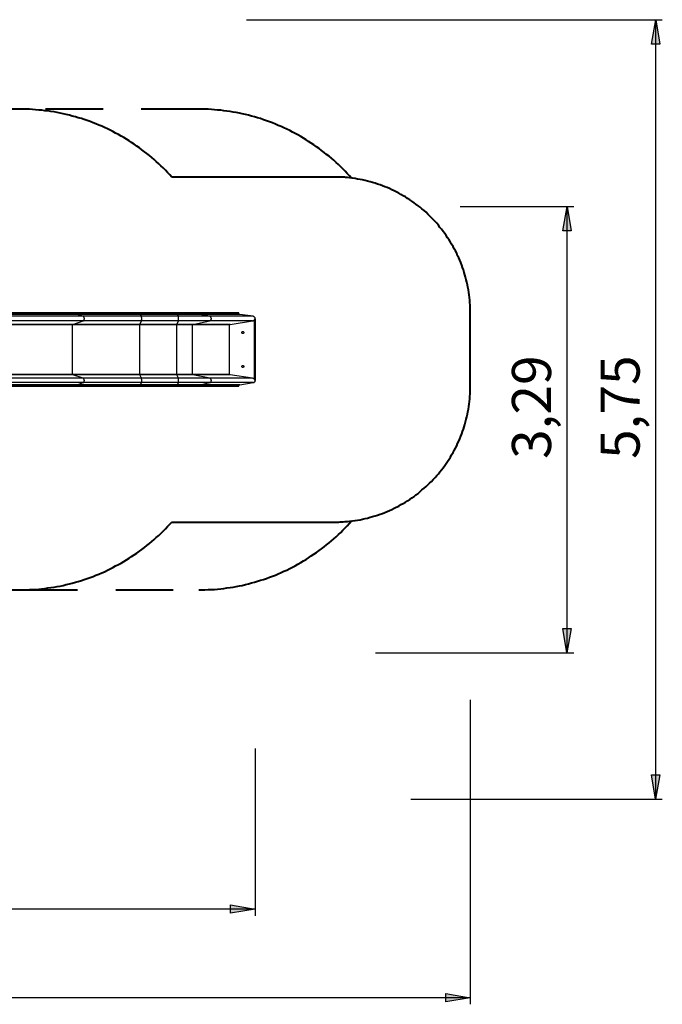
# Model space of a CAD drawing. Units: inches. Extents: x 54 to 150, y 73 to 200.
# Drawn here: x 103 to 150, y 73 to 145 of the extents above; entities that cross this region are included whole.
import ezdxf

# ---------------------------------------------------------------- set-up
doc = ezdxf.new("R2010")
doc.units = ezdxf.units.IN
doc.header["$MEASUREMENT"] = 0
for name, pattern in [('AI-Linetype-6101', [7.055556, 4.233333, -2.822222]), ('AI-Linetype-6102', [7.055556, 4.233333, -2.822222]), ('AI-Linetype-6103', [7.055556, 4.233333, -2.822222]), ('AI-Linetype-6104', [7.055556, 4.233333, -2.822222]), ('AI-Linetype-6105', [7.055556, 4.233333, -2.822222]), ('AI-Linetype-6106', [7.055556, 4.233333, -2.822222]), ('AI-Linetype-6107', [7.055556, 4.233333, -2.822222]), ('AI-Linetype-6108', [7.055556, 4.233333, -2.822222]), ('AI-Linetype-6109', [7.055556, 4.233333, -2.822222]), ('AI-Linetype-6110', [7.055556, 4.233333, -2.822222])]:
    doc.linetypes.add(name, pattern=pattern)
doc.layers.add('Ebene 1', color=7, linetype='Continuous')

msp = doc.modelspace()

# ---------------------------------------------------------------- hatches: boundary and pattern name
at = {"layer": 'Ebene 1', "true_color": 0xffffff}
h = msp.add_hatch(color=7, dxfattribs=at)
h.dxf.hatch_style = 2
h.paths.add_polyline_path([(149.481, 145.162), (149.764, 143.363), (149.164, 143.363)])
h = msp.add_hatch(color=7, dxfattribs=at)
h.dxf.hatch_style = 2
h.paths.add_polyline_path([(142.951, 131.386), (143.233, 129.587), (142.634, 129.587)])
h = msp.add_hatch(color=7, dxfattribs=at)
h.dxf.hatch_style = 2
h.paths.add_polyline_path([(142.916, 98.483), (142.634, 100.282), (143.233, 100.282)])
h = msp.add_hatch(color=7, dxfattribs=at)
h.dxf.hatch_style = 2
h.paths.add_polyline_path([(149.446, 87.691), (149.164, 89.49), (149.764, 89.49)])
h = msp.add_hatch(color=7, dxfattribs=at)
h.dxf.hatch_style = 2
h.paths.add_polyline_path([(119.923, 79.585), (118.124, 79.303), (118.124, 79.902)])
h = msp.add_hatch(color=7, dxfattribs=at)
h.dxf.hatch_style = 2
h.paths.add_polyline_path([(135.801, 73.055), (134.002, 72.772), (134.002, 73.372)])

# ---------------------------------------------------------------- linework, layer by layer
at = {"layer": 'Ebene 1', "color": 7, "lineweight": 25, "true_color": 0xffffff}
for points in [[(119.287, 145.162), (149.958, 145.162)], [(149.481, 145.162), (149.764, 143.363), (149.164, 143.363), (149.481, 145.162)], [(149.464, 145.162), (149.464, 87.691)], [(102.597, 138.574), (96.946, 138.574)], [(113.795, 133.558), (113.636, 133.735), (113.477, 133.894), (113.318, 134.07), (113.159, 134.23), (112.982, 134.388), (112.823, 134.548), (112.647, 134.706), (112.488, 134.848), (112.311, 135.006), (112.135, 135.148), (111.958, 135.289), (111.764, 135.43), (111.587, 135.572), (111.41, 135.713), (111.216, 135.837), (111.022, 135.978), (110.828, 136.102), (110.651, 136.225), (110.457, 136.349), (110.245, 136.473), (110.05, 136.578), (109.856, 136.702), (109.644, 136.808), (109.45, 136.914), (109.238, 137.02), (109.044, 137.108), (108.832, 137.214), (108.62, 137.303), (108.408, 137.391), (108.196, 137.479), (107.984, 137.567), (107.772, 137.656), (107.543, 137.726), (107.331, 137.797), (107.119, 137.868), (106.889, 137.939), (106.677, 138.009), (106.448, 138.062), (106.236, 138.115), (106.006, 138.168), (105.776, 138.221), (105.564, 138.274), (105.335, 138.309), (105.105, 138.362), (104.876, 138.397), (104.646, 138.433), (104.417, 138.45), (104.205, 138.486), (103.975, 138.504), (103.745, 138.521), (103.516, 138.539), (103.286, 138.557), (103.057, 138.557), (102.827, 138.574), (102.597, 138.574)], [(125.787, 133.558), (113.795, 133.558)], [(135.801, 123.544), (135.801, 123.739), (135.801, 123.933), (135.783, 124.11), (135.766, 124.304), (135.766, 124.498), (135.73, 124.675), (135.713, 124.869), (135.695, 125.063), (135.66, 125.24), (135.624, 125.434), (135.589, 125.611), (135.554, 125.805), (135.501, 125.982), (135.448, 126.176), (135.395, 126.352), (135.342, 126.529), (135.289, 126.723), (135.218, 126.9), (135.165, 127.076), (135.095, 127.253), (135.024, 127.43), (134.953, 127.606), (134.865, 127.766), (134.794, 127.942), (134.706, 128.119), (134.618, 128.277), (134.529, 128.437), (134.423, 128.613), (134.335, 128.772), (134.229, 128.931), (134.123, 129.09), (134.017, 129.249), (133.911, 129.408), (133.805, 129.549), (133.682, 129.708), (133.558, 129.849), (133.452, 130.008), (133.328, 130.15), (133.205, 130.291), (133.063, 130.432), (132.94, 130.556), (132.799, 130.697), (132.657, 130.821), (132.534, 130.962), (132.392, 131.086), (132.233, 131.209), (132.092, 131.333), (131.951, 131.439), (131.792, 131.563), (131.651, 131.668), (131.492, 131.775), (131.333, 131.881), (131.174, 131.986), (131.015, 132.093), (130.856, 132.181), (130.679, 132.287), (130.52, 132.375), (130.344, 132.463), (130.185, 132.552), (130.008, 132.622), (129.831, 132.711), (129.672, 132.781), (129.496, 132.852), (129.319, 132.922), (129.143, 132.993), (128.948, 133.046), (128.772, 133.099), (128.595, 133.152), (128.419, 133.205), (128.224, 133.258), (128.048, 133.311), (127.853, 133.347), (127.677, 133.382), (127.482, 133.417), (127.306, 133.452), (127.111, 133.47), (126.917, 133.505), (126.741, 133.523), (126.546, 133.541), (126.352, 133.541), (126.175, 133.558), (125.981, 133.558), (125.787, 133.558)], [(135.059, 131.386), (143.428, 131.386)], [(142.951, 131.386), (143.233, 129.587), (142.634, 129.587), (142.951, 131.386)], [(142.934, 98.483), (142.934, 131.386)], [(106.766, 123.544), (90.517, 123.544)], [(106.783, 123.527), (90.535, 123.527)], [(106.783, 123.491), (90.535, 123.491)], [(106.801, 123.438), (90.57, 123.438)], [(106.783, 123.527), (106.766, 123.527), (106.766, 123.544)], [(111.463, 123.544), (111.269, 123.544), (111.093, 123.544), (110.898, 123.544), (110.704, 123.544), (110.51, 123.544), (110.315, 123.544), (110.139, 123.544), (109.945, 123.544), (109.75, 123.544), (109.574, 123.544), (109.379, 123.544), (109.203, 123.544), (109.009, 123.544), (108.832, 123.544), (108.655, 123.544), (108.479, 123.544), (108.302, 123.544), (108.108, 123.544), (107.949, 123.544), (107.772, 123.544), (107.596, 123.544), (107.419, 123.544), (107.26, 123.544), (107.083, 123.544), (106.924, 123.544), (106.766, 123.544)], [(111.463, 123.527), (111.287, 123.527), (111.093, 123.527), (110.898, 123.527), (110.704, 123.527), (110.51, 123.527), (110.333, 123.527), (110.139, 123.527), (109.945, 123.527), (109.768, 123.527), (109.574, 123.527), (109.397, 123.527), (109.203, 123.527), (109.026, 123.527), (108.85, 123.527), (108.655, 123.527), (108.479, 123.527), (108.302, 123.527), (108.125, 123.527), (107.949, 123.527), (107.772, 123.527), (107.613, 123.527), (107.437, 123.527), (107.26, 123.527), (107.101, 123.527), (106.942, 123.527), (106.783, 123.527)], [(106.783, 123.491), (106.783, 123.527)], [(111.463, 123.491), (111.287, 123.491), (111.093, 123.491), (110.898, 123.491), (110.704, 123.491), (110.51, 123.491), (110.333, 123.491), (110.139, 123.491), (109.945, 123.491), (109.768, 123.491), (109.574, 123.491), (109.397, 123.491), (109.203, 123.491), (109.026, 123.491), (108.85, 123.491), (108.655, 123.491), (108.479, 123.491), (108.302, 123.491), (108.125, 123.491), (107.949, 123.491), (107.772, 123.491), (107.613, 123.491), (107.437, 123.491), (107.26, 123.491), (107.101, 123.491), (106.942, 123.491), (106.783, 123.491)], [(106.801, 123.438), (106.801, 123.438), (106.783, 123.456), (106.783, 123.474), (106.783, 123.491)], [(111.481, 123.438), (111.287, 123.438), (111.093, 123.438), (110.898, 123.438), (110.704, 123.438), (110.527, 123.438), (110.333, 123.438), (110.139, 123.438), (109.962, 123.438), (109.768, 123.438), (109.591, 123.438), (109.397, 123.438), (109.22, 123.438), (109.044, 123.438), (108.85, 123.438), (108.673, 123.438), (108.496, 123.438), (108.32, 123.438), (108.143, 123.438), (107.967, 123.438), (107.79, 123.438), (107.631, 123.438), (107.454, 123.438), (107.295, 123.438), (107.119, 123.438), (106.96, 123.438), (106.801, 123.438)], [(107.26, 123.297), (106.801, 123.438)], [(111.463, 123.527), (111.463, 123.527), (111.463, 123.544)], [(114.183, 123.544), (111.463, 123.544)], [(114.201, 123.527), (111.463, 123.527)], [(111.463, 123.491), (111.463, 123.527)], [(114.201, 123.491), (111.463, 123.491)], [(111.481, 123.438), (111.481, 123.438), (111.481, 123.456), (111.481, 123.474), (111.463, 123.474), (111.463, 123.491)], [(114.201, 123.438), (111.481, 123.438)], [(111.552, 123.297), (111.481, 123.438)], [(114.201, 123.527), (114.201, 123.527), (114.201, 123.544), (114.183, 123.544)], [(115.773, 123.544), (115.737, 123.544), (115.685, 123.544), (115.632, 123.544), (115.579, 123.544), (115.526, 123.544), (115.473, 123.544), (115.402, 123.544), (115.349, 123.544), (115.278, 123.544), (115.208, 123.544), (115.137, 123.544), (115.066, 123.544), (114.996, 123.544), (114.925, 123.544), (114.854, 123.544), (114.766, 123.544), (114.695, 123.544), (114.607, 123.544), (114.519, 123.544), (114.448, 123.544), (114.36, 123.544), (114.272, 123.544), (114.183, 123.544)], [(115.808, 123.527), (115.755, 123.527), (115.702, 123.527), (115.667, 123.527), (115.614, 123.527), (115.543, 123.527), (115.49, 123.527), (115.437, 123.527), (115.367, 123.527), (115.296, 123.527), (115.225, 123.527), (115.155, 123.527), (115.084, 123.527), (115.013, 123.527), (114.943, 123.527), (114.854, 123.527), (114.784, 123.527), (114.695, 123.527), (114.607, 123.527), (114.537, 123.527), (114.448, 123.527), (114.36, 123.527), (114.272, 123.527), (114.201, 123.527)], [(114.201, 123.491), (114.201, 123.527)], [(115.808, 123.491), (115.755, 123.491), (115.702, 123.491), (115.667, 123.491), (115.614, 123.491), (115.543, 123.491), (115.49, 123.491), (115.437, 123.491), (115.367, 123.491), (115.296, 123.491), (115.225, 123.491), (115.155, 123.491), (115.084, 123.491), (115.013, 123.491), (114.943, 123.491), (114.854, 123.491), (114.784, 123.491), (114.695, 123.491), (114.607, 123.491), (114.537, 123.491), (114.448, 123.491), (114.36, 123.491), (114.272, 123.491), (114.201, 123.491)], [(114.201, 123.438), (114.201, 123.438), (114.201, 123.456), (114.201, 123.474), (114.201, 123.491)], [(115.844, 123.438), (115.791, 123.438), (115.737, 123.438), (115.685, 123.438), (115.632, 123.438), (115.579, 123.438), (115.526, 123.438), (115.455, 123.438), (115.384, 123.438), (115.331, 123.438), (115.261, 123.438), (115.19, 123.438), (115.102, 123.438), (115.031, 123.438), (114.96, 123.438), (114.872, 123.438), (114.801, 123.438), (114.713, 123.438), (114.625, 123.438), (114.537, 123.438), (114.466, 123.438), (114.378, 123.438), (114.289, 123.438), (114.201, 123.438)], [(114.272, 123.297), (114.201, 123.438)], [(115.808, 123.527), (115.808, 123.527), (115.791, 123.544), (115.773, 123.544)], [(118.705, 123.544), (115.773, 123.544)], [(118.74, 123.527), (115.808, 123.527)], [(115.808, 123.491), (115.808, 123.527)], [(118.74, 123.491), (115.808, 123.491)], [(115.844, 123.438), (115.826, 123.438), (115.826, 123.456), (115.808, 123.456), (115.808, 123.474), (115.808, 123.491)], [(118.793, 123.438), (115.844, 123.438)], [(116.585, 123.297), (115.844, 123.438)], [(118.74, 123.527), (118.74, 123.527), (118.74, 123.544), (118.722, 123.544), (118.705, 123.544)], [(118.74, 123.491), (118.74, 123.527)], [(118.793, 123.438), (118.775, 123.438), (118.758, 123.456), (118.74, 123.474), (118.74, 123.491)], [(119.782, 123.297), (118.793, 123.438)], [(135.801, 118.14), (135.801, 123.544)], [(106.483, 122.696), (90.234, 122.696)], [(106.465, 122.679), (90.234, 122.679)], [(107.26, 123.297), (91.029, 123.297)], [(107.26, 122.961), (91.029, 122.961)], [(106.465, 122.679), (106.465, 122.679), (106.465, 122.696), (106.483, 122.696)], [(111.428, 122.679), (111.234, 122.679), (111.04, 122.679), (110.845, 122.679), (110.651, 122.679), (110.457, 122.679), (110.263, 122.679), (110.068, 122.679), (109.874, 122.679), (109.68, 122.679), (109.503, 122.679), (109.309, 122.679), (109.114, 122.679), (108.938, 122.679), (108.744, 122.679), (108.567, 122.679), (108.373, 122.679), (108.196, 122.679), (108.019, 122.679), (107.843, 122.679), (107.666, 122.679), (107.49, 122.679), (107.313, 122.679), (107.136, 122.679), (106.977, 122.679), (106.801, 122.679), (106.642, 122.679), (106.465, 122.679)], [(106.465, 119.005), (106.465, 122.679)], [(106.483, 122.696), (107.26, 122.961)], [(111.428, 122.696), (111.234, 122.696), (111.04, 122.696), (110.845, 122.696), (110.651, 122.696), (110.457, 122.696), (110.263, 122.696), (110.068, 122.696), (109.874, 122.696), (109.697, 122.696), (109.503, 122.696), (109.309, 122.696), (109.132, 122.696), (108.938, 122.696), (108.761, 122.696), (108.567, 122.696), (108.39, 122.696), (108.214, 122.696), (108.019, 122.696), (107.843, 122.696), (107.666, 122.696), (107.49, 122.696), (107.313, 122.696), (107.154, 122.696), (106.977, 122.696), (106.801, 122.696), (106.642, 122.696), (106.483, 122.696)], [(111.552, 123.297), (111.375, 123.297), (111.181, 123.297), (111.004, 123.297), (110.828, 123.297), (110.651, 123.297), (110.457, 123.297), (110.28, 123.297), (110.104, 123.297), (109.927, 123.297), (109.75, 123.297), (109.574, 123.297), (109.397, 123.297), (109.238, 123.297), (109.062, 123.297), (108.885, 123.297), (108.726, 123.297), (108.549, 123.297), (108.39, 123.297), (108.214, 123.297), (108.055, 123.297), (107.896, 123.297), (107.737, 123.297), (107.578, 123.297), (107.419, 123.297), (107.26, 123.297)], [(107.26, 122.961), (107.278, 122.961), (107.295, 122.979), (107.313, 122.997), (107.313, 123.014), (107.331, 123.032), (107.331, 123.067), (107.331, 123.085), (107.348, 123.103), (107.348, 123.138), (107.331, 123.156), (107.331, 123.191), (107.331, 123.209), (107.313, 123.226), (107.313, 123.244), (107.295, 123.262), (107.295, 123.279), (107.278, 123.279), (107.26, 123.297)], [(111.552, 122.961), (111.375, 122.961), (111.181, 122.961), (111.004, 122.961), (110.828, 122.961), (110.651, 122.961), (110.457, 122.961), (110.28, 122.961), (110.104, 122.961), (109.927, 122.961), (109.75, 122.961), (109.574, 122.961), (109.397, 122.961), (109.238, 122.961), (109.062, 122.961), (108.885, 122.961), (108.726, 122.961), (108.549, 122.961), (108.39, 122.961), (108.214, 122.961), (108.055, 122.961), (107.896, 122.961), (107.737, 122.961), (107.578, 122.961), (107.419, 122.961), (107.26, 122.961)], [(111.428, 122.696), (111.552, 122.961)], [(114.148, 122.696), (111.428, 122.696)], [(111.428, 122.679), (111.428, 122.679), (111.428, 122.696)], [(114.148, 122.679), (111.428, 122.679)], [(111.428, 119.005), (111.428, 122.679)], [(114.272, 123.297), (111.552, 123.297)], [(111.552, 122.961), (111.552, 122.961), (111.552, 122.979), (111.552, 122.997), (111.552, 123.014), (111.552, 123.032), (111.569, 123.067), (111.569, 123.085), (111.569, 123.103), (111.569, 123.138), (111.569, 123.156), (111.569, 123.191), (111.552, 123.209), (111.552, 123.226), (111.552, 123.244), (111.552, 123.262), (111.552, 123.279), (111.552, 123.297)], [(114.272, 122.961), (111.552, 122.961)], [(114.148, 122.696), (114.272, 122.961)], [(114.148, 122.679), (114.148, 122.679), (114.148, 122.696)], [(115.331, 122.696), (115.296, 122.696), (115.243, 122.696), (115.19, 122.696), (115.155, 122.696), (115.102, 122.696), (115.049, 122.696), (114.978, 122.696), (114.925, 122.696), (114.854, 122.696), (114.801, 122.696), (114.731, 122.696), (114.66, 122.696), (114.59, 122.696), (114.519, 122.696), (114.448, 122.696), (114.378, 122.696), (114.289, 122.696), (114.219, 122.696), (114.148, 122.696)], [(115.314, 122.679), (115.278, 122.679), (115.225, 122.679), (115.19, 122.679), (115.137, 122.679), (115.084, 122.679), (115.031, 122.679), (114.978, 122.679), (114.907, 122.679), (114.854, 122.679), (114.784, 122.679), (114.731, 122.679), (114.66, 122.679), (114.59, 122.679), (114.519, 122.679), (114.448, 122.679), (114.36, 122.679), (114.289, 122.679), (114.219, 122.679), (114.148, 122.679)], [(114.148, 119.005), (114.148, 122.679)], [(116.585, 123.297), (116.532, 123.297), (116.462, 123.297), (116.409, 123.297), (116.338, 123.297), (116.285, 123.297), (116.214, 123.297), (116.144, 123.297), (116.055, 123.297), (115.985, 123.297), (115.896, 123.297), (115.826, 123.297), (115.737, 123.297), (115.649, 123.297), (115.561, 123.297), (115.473, 123.297), (115.384, 123.297), (115.278, 123.297), (115.19, 123.297), (115.084, 123.297), (114.996, 123.297), (114.89, 123.297), (114.784, 123.297), (114.695, 123.297), (114.59, 123.297), (114.484, 123.297), (114.378, 123.297), (114.272, 123.297)], [(114.272, 122.961), (114.272, 122.961), (114.272, 122.979), (114.272, 122.997), (114.289, 123.014), (114.289, 123.032), (114.289, 123.067), (114.289, 123.085), (114.289, 123.103), (114.289, 123.138), (114.289, 123.156), (114.289, 123.191), (114.289, 123.209), (114.289, 123.226), (114.272, 123.244), (114.272, 123.262), (114.272, 123.279), (114.272, 123.297)], [(116.585, 122.961), (116.532, 122.961), (116.462, 122.961), (116.409, 122.961), (116.338, 122.961), (116.285, 122.961), (116.214, 122.961), (116.144, 122.961), (116.055, 122.961), (115.985, 122.961), (115.896, 122.961), (115.826, 122.961), (115.737, 122.961), (115.649, 122.961), (115.561, 122.961), (115.473, 122.961), (115.384, 122.961), (115.278, 122.961), (115.19, 122.961), (115.084, 122.961), (114.996, 122.961), (114.89, 122.961), (114.784, 122.961), (114.695, 122.961), (114.59, 122.961), (114.484, 122.961), (114.378, 122.961), (114.272, 122.961)], [(115.314, 122.679), (115.314, 122.679), (115.314, 122.696), (115.331, 122.696)], [(118.051, 122.679), (115.314, 122.679)], [(115.314, 119.005), (115.314, 122.679)], [(115.331, 122.696), (116.585, 122.961)], [(118.087, 122.696), (115.331, 122.696)], [(119.782, 123.297), (116.585, 123.297)], [(116.585, 122.961), (116.603, 122.961), (116.621, 122.979), (116.638, 122.979), (116.656, 122.997), (116.674, 123.014), (116.674, 123.032), (116.691, 123.067), (116.691, 123.085), (116.709, 123.103), (116.709, 123.138), (116.691, 123.156), (116.691, 123.191), (116.674, 123.209), (116.674, 123.226), (116.656, 123.244), (116.638, 123.262), (116.621, 123.279), (116.603, 123.279), (116.585, 123.297)], [(119.747, 122.961), (116.585, 122.961)], [(118.051, 122.679), (118.069, 122.679), (118.069, 122.696), (118.087, 122.696)], [(118.051, 119.005), (118.051, 122.679)], [(118.087, 122.696), (119.747, 122.961)], [(119.747, 122.961), (119.782, 122.961), (119.8, 122.979), (119.817, 122.979), (119.853, 122.997), (119.87, 123.014), (119.888, 123.032), (119.888, 123.067)], [(119.941, 123.12), (119.941, 123.138), (119.923, 123.174), (119.923, 123.191), (119.906, 123.209), (119.888, 123.226), (119.87, 123.244), (119.853, 123.262), (119.835, 123.279), (119.8, 123.279), (119.782, 123.297)], [(119.888, 123.067), (119.906, 123.085), (119.906, 123.103), (119.923, 123.12)], [(119.888, 118.634), (119.888, 123.067)], [(119.923, 123.12), (119.923, 118.564)], [(119.923, 123.12), (119.941, 123.12)], [(119.941, 123.12), (119.941, 118.564)], [(119.023, 122.167), (119.04, 122.167), (119.058, 122.167), (119.076, 122.149), (119.093, 122.131), (119.093, 122.114), (119.093, 122.096), (119.093, 122.078), (119.093, 122.061), (119.076, 122.043), (119.058, 122.025), (119.04, 122.025), (119.023, 122.025), (119.005, 122.025), (118.987, 122.025), (118.97, 122.043), (118.97, 122.061), (118.952, 122.061), (118.952, 122.078), (118.952, 122.096), (118.952, 122.114), (118.952, 122.131), (118.97, 122.149), (118.987, 122.149), (118.987, 122.167), (119.005, 122.167), (119.023, 122.167)], [(119.023, 119.676), (119.04, 119.659), (119.058, 119.659), (119.076, 119.659), (119.076, 119.641), (119.093, 119.623), (119.093, 119.606), (119.093, 119.588), (119.093, 119.57), (119.093, 119.553), (119.076, 119.535), (119.058, 119.535), (119.058, 119.518), (119.04, 119.518), (119.023, 119.518), (119.005, 119.518), (118.987, 119.535), (118.97, 119.535), (118.97, 119.553), (118.952, 119.57), (118.952, 119.588), (118.952, 119.606), (118.952, 119.623), (118.97, 119.641), (118.987, 119.659), (119.005, 119.659), (119.023, 119.676)], [(106.465, 119.005), (90.234, 119.005)], [(106.483, 118.988), (90.234, 118.988)], [(107.26, 118.74), (91.029, 118.74)], [(107.26, 118.405), (91.029, 118.405)], [(111.428, 119.005), (111.234, 119.005), (111.04, 119.005), (110.845, 119.005), (110.651, 119.005), (110.457, 119.005), (110.263, 119.005), (110.068, 119.005), (109.874, 119.005), (109.68, 119.005), (109.503, 119.005), (109.309, 119.005), (109.114, 119.005), (108.938, 119.005), (108.744, 119.005), (108.567, 119.005), (108.373, 119.005), (108.196, 119.005), (108.019, 119.005), (107.843, 119.005), (107.666, 119.005), (107.49, 119.005), (107.313, 119.005), (107.136, 119.005), (106.977, 119.005), (106.801, 119.005), (106.642, 119.005), (106.465, 119.005)], [(106.483, 118.988), (106.483, 118.988), (106.465, 118.988), (106.465, 119.005)], [(111.428, 118.988), (111.234, 118.988), (111.04, 118.988), (110.845, 118.988), (110.651, 118.988), (110.457, 118.988), (110.263, 118.988), (110.068, 118.988), (109.874, 118.988), (109.697, 118.988), (109.503, 118.988), (109.309, 118.988), (109.132, 118.988), (108.938, 118.988), (108.761, 118.988), (108.567, 118.988), (108.39, 118.988), (108.214, 118.988), (108.019, 118.988), (107.843, 118.988), (107.666, 118.988), (107.49, 118.988), (107.313, 118.988), (107.154, 118.988), (106.977, 118.988), (106.801, 118.988), (106.642, 118.988), (106.483, 118.988)], [(107.26, 118.74), (106.483, 118.988)], [(106.801, 118.246), (107.26, 118.405)], [(111.552, 118.74), (111.375, 118.74), (111.181, 118.74), (111.004, 118.74), (110.828, 118.74), (110.651, 118.74), (110.457, 118.74), (110.28, 118.74), (110.104, 118.74), (109.927, 118.74), (109.75, 118.74), (109.574, 118.74), (109.397, 118.74), (109.238, 118.74), (109.062, 118.74), (108.885, 118.74), (108.726, 118.74), (108.549, 118.74), (108.39, 118.74), (108.214, 118.74), (108.055, 118.74), (107.896, 118.74), (107.737, 118.74), (107.578, 118.74), (107.419, 118.74), (107.26, 118.74)], [(107.26, 118.405), (107.278, 118.405), (107.295, 118.422), (107.313, 118.44), (107.313, 118.458), (107.331, 118.475), (107.331, 118.511), (107.331, 118.529), (107.348, 118.546), (107.348, 118.582), (107.331, 118.599), (107.331, 118.634), (107.331, 118.652), (107.313, 118.67), (107.313, 118.687), (107.295, 118.705), (107.295, 118.723), (107.278, 118.723), (107.26, 118.74)], [(111.552, 118.405), (111.375, 118.405), (111.181, 118.405), (111.004, 118.405), (110.828, 118.405), (110.651, 118.405), (110.457, 118.405), (110.28, 118.405), (110.104, 118.405), (109.927, 118.405), (109.75, 118.405), (109.574, 118.405), (109.397, 118.405), (109.238, 118.405), (109.062, 118.405), (108.885, 118.405), (108.726, 118.405), (108.549, 118.405), (108.39, 118.405), (108.214, 118.405), (108.055, 118.405), (107.896, 118.405), (107.737, 118.405), (107.578, 118.405), (107.419, 118.405), (107.26, 118.405)], [(114.148, 119.005), (111.428, 119.005)], [(111.428, 118.988), (111.428, 118.988), (111.428, 119.005)], [(114.148, 118.988), (111.428, 118.988)], [(111.552, 118.74), (111.428, 118.988)], [(111.481, 118.246), (111.552, 118.405)], [(114.272, 118.74), (111.552, 118.74)], [(111.552, 118.405), (111.552, 118.405), (111.552, 118.422), (111.552, 118.44), (111.552, 118.458), (111.552, 118.475), (111.569, 118.511), (111.569, 118.529), (111.569, 118.546), (111.569, 118.582), (111.569, 118.599), (111.569, 118.634), (111.552, 118.652), (111.552, 118.67), (111.552, 118.687), (111.552, 118.705), (111.552, 118.723), (111.552, 118.74)], [(114.272, 118.405), (111.552, 118.405)], [(115.314, 119.005), (115.278, 119.005), (115.225, 119.005), (115.19, 119.005), (115.137, 119.005), (115.084, 119.005), (115.031, 119.005), (114.978, 119.005), (114.907, 119.005), (114.854, 119.005), (114.784, 119.005), (114.731, 119.005), (114.66, 119.005), (114.59, 119.005), (114.519, 119.005), (114.448, 119.005), (114.36, 119.005), (114.289, 119.005), (114.219, 119.005), (114.148, 119.005)], [(114.148, 118.988), (114.148, 118.988), (114.148, 119.005)], [(115.331, 118.988), (115.296, 118.988), (115.243, 118.988), (115.19, 118.988), (115.155, 118.988), (115.102, 118.988), (115.049, 118.988), (114.978, 118.988), (114.925, 118.988), (114.854, 118.988), (114.801, 118.988), (114.731, 118.988), (114.66, 118.988), (114.59, 118.988), (114.519, 118.988), (114.448, 118.988), (114.378, 118.988), (114.289, 118.988), (114.219, 118.988), (114.148, 118.988)], [(114.272, 118.74), (114.148, 118.988)], [(114.201, 118.246), (114.272, 118.405)], [(116.585, 118.74), (116.532, 118.74), (116.462, 118.74), (116.409, 118.74), (116.338, 118.74), (116.285, 118.74), (116.214, 118.74), (116.144, 118.74), (116.055, 118.74), (115.985, 118.74), (115.896, 118.74), (115.826, 118.74), (115.737, 118.74), (115.649, 118.74), (115.561, 118.74), (115.473, 118.74), (115.384, 118.74), (115.278, 118.74), (115.19, 118.74), (115.084, 118.74), (114.996, 118.74), (114.89, 118.74), (114.784, 118.74), (114.695, 118.74), (114.59, 118.74), (114.484, 118.74), (114.378, 118.74), (114.272, 118.74)], [(114.272, 118.405), (114.272, 118.405), (114.272, 118.422), (114.272, 118.44), (114.289, 118.458), (114.289, 118.475), (114.289, 118.511), (114.289, 118.529), (114.289, 118.546), (114.289, 118.582), (114.289, 118.599), (114.289, 118.634), (114.289, 118.652), (114.289, 118.67), (114.272, 118.687), (114.272, 118.705), (114.272, 118.723), (114.272, 118.74)], [(116.585, 118.405), (116.532, 118.405), (116.462, 118.405), (116.409, 118.405), (116.338, 118.405), (116.285, 118.405), (116.214, 118.405), (116.144, 118.405), (116.055, 118.405), (115.985, 118.405), (115.896, 118.405), (115.826, 118.405), (115.737, 118.405), (115.649, 118.405), (115.561, 118.405), (115.473, 118.405), (115.384, 118.405), (115.278, 118.405), (115.19, 118.405), (115.084, 118.405), (114.996, 118.405), (114.89, 118.405), (114.784, 118.405), (114.695, 118.405), (114.59, 118.405), (114.484, 118.405), (114.378, 118.405), (114.272, 118.405)], [(118.051, 119.005), (115.314, 119.005)], [(115.331, 118.988), (115.331, 118.988), (115.314, 118.988), (115.314, 119.005)], [(118.087, 118.988), (115.331, 118.988)], [(116.585, 118.74), (115.331, 118.988)], [(115.844, 118.246), (116.585, 118.405)], [(119.747, 118.74), (116.585, 118.74)], [(116.585, 118.405), (116.603, 118.405), (116.621, 118.422), (116.638, 118.422), (116.656, 118.44), (116.674, 118.458), (116.674, 118.475), (116.691, 118.511), (116.691, 118.529), (116.709, 118.546), (116.709, 118.582), (116.691, 118.599), (116.691, 118.634), (116.674, 118.652), (116.674, 118.67), (116.656, 118.687), (116.638, 118.705), (116.621, 118.723), (116.603, 118.723), (116.585, 118.74)], [(119.782, 118.405), (116.585, 118.405)], [(118.087, 118.988), (118.069, 118.988), (118.069, 119.005), (118.051, 119.005)], [(119.747, 118.74), (118.087, 118.988)], [(118.793, 118.246), (119.782, 118.405)], [(119.888, 118.634), (119.888, 118.652), (119.87, 118.67), (119.853, 118.687), (119.817, 118.705), (119.8, 118.723), (119.782, 118.723), (119.747, 118.74)], [(119.782, 118.405), (119.8, 118.405), (119.835, 118.422), (119.853, 118.422), (119.87, 118.44), (119.888, 118.458), (119.906, 118.475), (119.923, 118.493), (119.923, 118.529), (119.941, 118.546), (119.941, 118.564)], [(119.923, 118.564), (119.923, 118.564), (119.906, 118.582), (119.906, 118.617), (119.888, 118.634)], [(119.923, 118.564), (119.941, 118.564)], [(90.517, 118.14), (106.766, 118.14)], [(106.783, 118.193), (90.535, 118.193)], [(106.783, 118.175), (90.535, 118.175)], [(106.801, 118.246), (90.57, 118.246)], [(106.766, 118.14), (106.766, 118.14), (106.766, 118.157), (106.783, 118.175)], [(106.766, 118.14), (106.924, 118.14), (107.083, 118.14), (107.26, 118.14), (107.419, 118.14), (107.596, 118.14), (107.772, 118.14), (107.949, 118.14), (108.108, 118.14), (108.302, 118.14), (108.479, 118.14), (108.655, 118.14), (108.832, 118.14), (109.009, 118.14), (109.203, 118.14), (109.379, 118.14), (109.574, 118.14), (109.75, 118.14), (109.945, 118.14), (110.139, 118.14), (110.315, 118.14), (110.51, 118.14), (110.704, 118.14), (110.898, 118.14), (111.093, 118.14), (111.269, 118.14), (111.463, 118.14)], [(106.783, 118.193), (106.783, 118.211), (106.783, 118.228), (106.783, 118.246), (106.801, 118.246)], [(111.463, 118.193), (111.287, 118.193), (111.093, 118.193), (110.898, 118.193), (110.704, 118.193), (110.51, 118.193), (110.333, 118.193), (110.139, 118.193), (109.945, 118.193), (109.768, 118.193), (109.574, 118.193), (109.397, 118.193), (109.203, 118.193), (109.026, 118.193), (108.85, 118.193), (108.655, 118.193), (108.479, 118.193), (108.302, 118.193), (108.125, 118.193), (107.949, 118.193), (107.772, 118.193), (107.613, 118.193), (107.437, 118.193), (107.26, 118.193), (107.101, 118.193), (106.942, 118.193), (106.783, 118.193)], [(106.783, 118.175), (106.783, 118.193)], [(111.463, 118.175), (111.287, 118.175), (111.093, 118.175), (110.898, 118.175), (110.704, 118.175), (110.51, 118.175), (110.333, 118.175), (110.139, 118.175), (109.945, 118.175), (109.768, 118.175), (109.574, 118.175), (109.397, 118.175), (109.203, 118.175), (109.026, 118.175), (108.85, 118.175), (108.655, 118.175), (108.479, 118.175), (108.302, 118.175), (108.125, 118.175), (107.949, 118.175), (107.772, 118.175), (107.613, 118.175), (107.437, 118.175), (107.26, 118.175), (107.101, 118.175), (106.942, 118.175), (106.783, 118.175)], [(111.481, 118.246), (111.287, 118.246), (111.093, 118.246), (110.898, 118.246), (110.704, 118.246), (110.527, 118.246), (110.333, 118.246), (110.139, 118.246), (109.962, 118.246), (109.768, 118.246), (109.591, 118.246), (109.397, 118.246), (109.22, 118.246), (109.044, 118.246), (108.85, 118.246), (108.673, 118.246), (108.496, 118.246), (108.32, 118.246), (108.143, 118.246), (107.967, 118.246), (107.79, 118.246), (107.631, 118.246), (107.454, 118.246), (107.295, 118.246), (107.119, 118.246), (106.96, 118.246), (106.801, 118.246)], [(111.463, 118.193), (111.463, 118.211), (111.481, 118.228), (111.481, 118.246)], [(114.201, 118.193), (111.463, 118.193)], [(111.463, 118.175), (111.463, 118.193)], [(111.463, 118.14), (111.463, 118.14), (111.463, 118.157), (111.463, 118.175)], [(114.201, 118.175), (111.463, 118.175)], [(111.463, 118.14), (114.183, 118.14)], [(114.201, 118.246), (111.481, 118.246)], [(114.183, 118.14), (114.183, 118.14), (114.201, 118.157), (114.201, 118.175)], [(114.183, 118.14), (114.272, 118.14), (114.36, 118.14), (114.448, 118.14), (114.519, 118.14), (114.607, 118.14), (114.695, 118.14), (114.766, 118.14), (114.854, 118.14), (114.925, 118.14), (114.996, 118.14), (115.066, 118.14), (115.137, 118.14), (115.208, 118.14), (115.278, 118.14), (115.349, 118.14), (115.402, 118.14), (115.473, 118.14), (115.526, 118.14), (115.579, 118.14), (115.632, 118.14), (115.685, 118.14), (115.737, 118.14), (115.773, 118.14)], [(114.201, 118.193), (114.201, 118.211), (114.201, 118.228), (114.201, 118.246)], [(115.844, 118.246), (115.791, 118.246), (115.737, 118.246), (115.685, 118.246), (115.632, 118.246), (115.579, 118.246), (115.526, 118.246), (115.455, 118.246), (115.384, 118.246), (115.331, 118.246), (115.261, 118.246), (115.19, 118.246), (115.102, 118.246), (115.031, 118.246), (114.96, 118.246), (114.872, 118.246), (114.801, 118.246), (114.713, 118.246), (114.625, 118.246), (114.537, 118.246), (114.466, 118.246), (114.378, 118.246), (114.289, 118.246), (114.201, 118.246)], [(115.808, 118.193), (115.755, 118.193), (115.702, 118.193), (115.667, 118.193), (115.614, 118.193), (115.543, 118.193), (115.49, 118.193), (115.437, 118.193), (115.367, 118.193), (115.296, 118.193), (115.225, 118.193), (115.155, 118.193), (115.084, 118.193), (115.013, 118.193), (114.943, 118.193), (114.854, 118.193), (114.784, 118.193), (114.695, 118.193), (114.607, 118.193), (114.537, 118.193), (114.448, 118.193), (114.36, 118.193), (114.272, 118.193), (114.201, 118.193)], [(114.201, 118.175), (114.201, 118.193)], [(115.808, 118.175), (115.755, 118.175), (115.702, 118.175), (115.667, 118.175), (115.614, 118.175), (115.543, 118.175), (115.49, 118.175), (115.437, 118.175), (115.367, 118.175), (115.296, 118.175), (115.225, 118.175), (115.155, 118.175), (115.084, 118.175), (115.013, 118.175), (114.943, 118.175), (114.854, 118.175), (114.784, 118.175), (114.695, 118.175), (114.607, 118.175), (114.537, 118.175), (114.448, 118.175), (114.36, 118.175), (114.272, 118.175), (114.201, 118.175)], [(115.773, 118.14), (115.791, 118.14), (115.791, 118.157), (115.808, 118.157), (115.808, 118.175)], [(115.773, 118.14), (118.705, 118.14)], [(115.808, 118.193), (115.808, 118.211), (115.808, 118.228), (115.826, 118.246), (115.844, 118.246)], [(118.74, 118.193), (115.808, 118.193)], [(115.808, 118.175), (115.808, 118.193)], [(118.74, 118.175), (115.808, 118.175)], [(118.793, 118.246), (115.844, 118.246)], [(118.705, 118.14), (118.705, 118.14), (118.722, 118.14), (118.74, 118.157), (118.74, 118.175)], [(118.74, 118.193), (118.74, 118.211), (118.758, 118.228), (118.758, 118.246), (118.775, 118.246), (118.793, 118.246)], [(118.74, 118.175), (118.74, 118.193)], [(125.787, 108.126), (125.981, 108.126), (126.175, 108.144), (126.352, 108.144), (126.546, 108.161), (126.741, 108.179), (126.917, 108.196), (127.111, 108.214), (127.306, 108.249), (127.482, 108.267), (127.677, 108.302), (127.853, 108.338), (128.048, 108.391), (128.224, 108.426), (128.419, 108.479), (128.595, 108.532), (128.772, 108.585), (128.948, 108.638), (129.143, 108.709), (129.319, 108.762), (129.496, 108.832), (129.672, 108.903), (129.831, 108.991), (130.008, 109.062), (130.185, 109.15), (130.344, 109.221), (130.52, 109.309), (130.679, 109.415), (130.856, 109.503), (131.015, 109.592), (131.174, 109.698), (131.333, 109.803), (131.492, 109.91), (131.651, 110.016), (131.792, 110.139), (131.951, 110.245), (132.092, 110.369), (132.233, 110.492), (132.392, 110.616), (132.534, 110.74), (132.657, 110.863), (132.799, 110.987), (132.94, 111.128), (133.063, 111.27), (133.205, 111.411), (133.328, 111.552), (133.452, 111.693), (133.558, 111.835), (133.682, 111.976), (133.805, 112.135), (133.911, 112.294), (134.017, 112.435), (134.123, 112.594), (134.229, 112.753), (134.335, 112.912), (134.423, 113.089), (134.529, 113.248), (134.618, 113.407), (134.706, 113.583), (134.794, 113.742), (134.865, 113.919), (134.953, 114.095), (135.024, 114.272), (135.095, 114.448), (135.165, 114.625), (135.218, 114.802), (135.289, 114.978), (135.342, 115.155), (135.395, 115.332), (135.448, 115.526), (135.501, 115.702), (135.554, 115.879), (135.589, 116.074), (135.624, 116.25), (135.66, 116.444), (135.695, 116.639), (135.713, 116.815), (135.73, 117.01), (135.766, 117.204), (135.766, 117.38), (135.783, 117.575), (135.801, 117.769), (135.801, 117.946), (135.801, 118.14)], [(102.597, 103.128), (102.827, 103.128), (103.057, 103.128), (103.286, 103.145), (103.516, 103.145), (103.745, 103.163), (103.975, 103.181), (104.205, 103.216), (104.417, 103.234), (104.646, 103.269), (104.876, 103.304), (105.105, 103.339), (105.335, 103.375), (105.564, 103.41), (105.776, 103.463), (106.006, 103.516), (106.236, 103.569), (106.448, 103.622), (106.677, 103.693), (106.889, 103.746), (107.119, 103.816), (107.331, 103.887), (107.543, 103.958), (107.772, 104.046), (107.984, 104.117), (108.196, 104.205), (108.408, 104.293), (108.62, 104.382), (108.832, 104.47), (109.044, 104.576), (109.238, 104.682), (109.45, 104.77), (109.644, 104.894), (109.856, 105), (110.05, 105.106), (110.245, 105.229), (110.457, 105.335), (110.651, 105.459), (110.828, 105.583), (111.022, 105.724), (111.216, 105.847), (111.41, 105.971), (111.587, 106.112), (111.764, 106.254), (111.958, 106.395), (112.135, 106.536), (112.311, 106.695), (112.488, 106.837), (112.647, 106.995), (112.823, 107.137), (112.982, 107.296), (113.159, 107.455), (113.318, 107.631), (113.477, 107.79), (113.636, 107.967), (113.795, 108.126)], [(113.795, 108.126), (125.787, 108.126)], [(101.343, 103.128), (102.597, 103.128)], [(142.916, 98.483), (142.634, 100.282), (143.233, 100.282), (142.916, 98.483)], [(128.807, 98.483), (143.428, 98.483)], [(135.801, 95.012), (135.801, 72.578)], [(119.923, 91.436), (119.923, 79.108)], [(149.446, 87.691), (149.164, 89.49), (149.764, 89.49), (149.446, 87.691)], [(131.421, 87.691), (149.958, 87.691)], [(119.923, 79.585), (118.124, 79.303), (118.124, 79.902), (119.923, 79.585)], [(119.923, 79.602), (68.599, 79.602)], [(135.801, 73.055), (134.002, 72.772), (134.002, 73.372), (135.801, 73.055)], [(54.24, 73.072), (135.801, 73.072)]]:
    msp.add_lwpolyline(points, dxfattribs=at)
at = {"layer": 'Ebene 1', "color": 7, "lineweight": 40, "true_color": 0xffffff}
for points in [[(102.597, 138.574), (96.946, 138.574)], [(113.795, 133.558), (113.636, 133.735), (113.477, 133.894), (113.318, 134.07), (113.159, 134.23), (112.982, 134.388), (112.823, 134.548), (112.647, 134.706), (112.488, 134.848), (112.311, 135.006), (112.135, 135.148), (111.958, 135.289), (111.764, 135.43), (111.587, 135.572), (111.41, 135.713), (111.216, 135.837), (111.022, 135.978), (110.828, 136.102), (110.651, 136.225), (110.457, 136.349), (110.245, 136.473), (110.05, 136.578), (109.856, 136.702), (109.644, 136.808), (109.45, 136.914), (109.238, 137.02), (109.044, 137.108), (108.832, 137.214), (108.62, 137.303), (108.408, 137.391), (108.196, 137.479), (107.984, 137.567), (107.772, 137.656), (107.543, 137.726), (107.331, 137.797), (107.119, 137.868), (106.889, 137.939), (106.677, 138.009), (106.448, 138.062), (106.236, 138.115), (106.006, 138.168), (105.776, 138.221), (105.564, 138.274), (105.335, 138.309), (105.105, 138.362), (104.876, 138.397), (104.646, 138.433), (104.417, 138.45), (104.205, 138.486), (103.975, 138.504), (103.745, 138.521), (103.516, 138.539), (103.286, 138.557), (103.057, 138.557), (102.827, 138.574), (102.597, 138.574)], [(125.787, 133.558), (113.795, 133.558)], [(135.801, 123.544), (135.801, 123.739), (135.801, 123.933), (135.783, 124.11), (135.766, 124.304), (135.766, 124.498), (135.73, 124.675), (135.713, 124.869), (135.695, 125.063), (135.66, 125.24), (135.624, 125.434), (135.589, 125.611), (135.554, 125.805), (135.501, 125.982), (135.448, 126.176), (135.395, 126.352), (135.342, 126.529), (135.289, 126.723), (135.218, 126.9), (135.165, 127.076), (135.095, 127.253), (135.024, 127.43), (134.953, 127.606), (134.865, 127.766), (134.794, 127.942), (134.706, 128.119), (134.618, 128.277), (134.529, 128.437), (134.423, 128.613), (134.335, 128.772), (134.229, 128.931), (134.123, 129.09), (134.017, 129.249), (133.911, 129.408), (133.805, 129.549), (133.682, 129.708), (133.558, 129.849), (133.452, 130.008), (133.328, 130.15), (133.205, 130.291), (133.063, 130.432), (132.94, 130.556), (132.799, 130.697), (132.657, 130.821), (132.534, 130.962), (132.392, 131.086), (132.233, 131.209), (132.092, 131.333), (131.951, 131.439), (131.792, 131.563), (131.651, 131.668), (131.492, 131.775), (131.333, 131.881), (131.174, 131.986), (131.015, 132.093), (130.856, 132.181), (130.679, 132.287), (130.52, 132.375), (130.344, 132.463), (130.185, 132.552), (130.008, 132.622), (129.831, 132.711), (129.672, 132.781), (129.496, 132.852), (129.319, 132.922), (129.143, 132.993), (128.948, 133.046), (128.772, 133.099), (128.595, 133.152), (128.419, 133.205), (128.224, 133.258), (128.048, 133.311), (127.853, 133.347), (127.677, 133.382), (127.482, 133.417), (127.306, 133.452), (127.111, 133.47), (126.917, 133.505), (126.741, 133.523), (126.546, 133.541), (126.352, 133.541), (126.175, 133.558), (125.981, 133.558), (125.787, 133.558)], [(135.801, 118.14), (135.801, 123.544)], [(125.787, 108.126), (125.981, 108.126), (126.175, 108.144), (126.352, 108.144), (126.546, 108.161), (126.741, 108.179), (126.917, 108.196), (127.111, 108.214), (127.306, 108.249), (127.482, 108.267), (127.677, 108.302), (127.853, 108.338), (128.048, 108.391), (128.224, 108.426), (128.419, 108.479), (128.595, 108.532), (128.772, 108.585), (128.948, 108.638), (129.143, 108.709), (129.319, 108.762), (129.496, 108.832), (129.672, 108.903), (129.831, 108.991), (130.008, 109.062), (130.185, 109.15), (130.344, 109.221), (130.52, 109.309), (130.679, 109.415), (130.856, 109.503), (131.015, 109.592), (131.174, 109.698), (131.333, 109.803), (131.492, 109.91), (131.651, 110.016), (131.792, 110.139), (131.951, 110.245), (132.092, 110.369), (132.233, 110.492), (132.392, 110.616), (132.534, 110.74), (132.657, 110.863), (132.799, 110.987), (132.94, 111.128), (133.063, 111.27), (133.205, 111.411), (133.328, 111.552), (133.452, 111.693), (133.558, 111.835), (133.682, 111.976), (133.805, 112.135), (133.911, 112.294), (134.017, 112.435), (134.123, 112.594), (134.229, 112.753), (134.335, 112.912), (134.423, 113.089), (134.529, 113.248), (134.618, 113.407), (134.706, 113.583), (134.794, 113.742), (134.865, 113.919), (134.953, 114.095), (135.024, 114.272), (135.095, 114.448), (135.165, 114.625), (135.218, 114.802), (135.289, 114.978), (135.342, 115.155), (135.395, 115.332), (135.448, 115.526), (135.501, 115.702), (135.554, 115.879), (135.589, 116.074), (135.624, 116.25), (135.66, 116.444), (135.695, 116.639), (135.713, 116.815), (135.73, 117.01), (135.766, 117.204), (135.766, 117.38), (135.783, 117.575), (135.801, 117.769), (135.801, 117.946), (135.801, 118.14)], [(102.597, 103.128), (102.827, 103.128), (103.057, 103.128), (103.286, 103.145), (103.516, 103.145), (103.745, 103.163), (103.975, 103.181), (104.205, 103.216), (104.417, 103.234), (104.646, 103.269), (104.876, 103.304), (105.105, 103.339), (105.335, 103.375), (105.564, 103.41), (105.776, 103.463), (106.006, 103.516), (106.236, 103.569), (106.448, 103.622), (106.677, 103.693), (106.889, 103.746), (107.119, 103.816), (107.331, 103.887), (107.543, 103.958), (107.772, 104.046), (107.984, 104.117), (108.196, 104.205), (108.408, 104.293), (108.62, 104.382), (108.832, 104.47), (109.044, 104.576), (109.238, 104.682), (109.45, 104.77), (109.644, 104.894), (109.856, 105), (110.05, 105.106), (110.245, 105.229), (110.457, 105.335), (110.651, 105.459), (110.828, 105.583), (111.022, 105.724), (111.216, 105.847), (111.41, 105.971), (111.587, 106.112), (111.764, 106.254), (111.958, 106.395), (112.135, 106.536), (112.311, 106.695), (112.488, 106.837), (112.647, 106.995), (112.823, 107.137), (112.982, 107.296), (113.159, 107.455), (113.318, 107.631), (113.477, 107.79), (113.636, 107.967), (113.795, 108.126)], [(113.795, 108.126), (125.787, 108.126)], [(101.343, 103.128), (102.597, 103.128)]]:
    msp.add_lwpolyline(points, dxfattribs=at)
at = {"layer": 'Ebene 1', "color": 7, "linetype": 'AI-Linetype-6106', "lineweight": 40, "true_color": 0xffffff}
msp.add_lwpolyline([(113.795, 133.558), (113.636, 133.735), (113.477, 133.894), (113.318, 134.07), (113.159, 134.23), (112.982, 134.388), (112.823, 134.548), (112.647, 134.706), (112.488, 134.848), (112.311, 135.006), (112.135, 135.148), (111.958, 135.289), (111.764, 135.43), (111.587, 135.572), (111.41, 135.713), (111.216, 135.837), (111.022, 135.978), (110.828, 136.102), (110.651, 136.225), (110.457, 136.349), (110.245, 136.473), (110.05, 136.578), (109.856, 136.702), (109.644, 136.808), (109.45, 136.914), (109.238, 137.02), (109.044, 137.108), (108.832, 137.214), (108.62, 137.303), (108.408, 137.391), (108.196, 137.479), (107.984, 137.567), (107.772, 137.656), (107.543, 137.726), (107.331, 137.797), (107.119, 137.868), (106.889, 137.939), (106.677, 138.009), (106.448, 138.062), (106.236, 138.115), (106.006, 138.168), (105.776, 138.221), (105.564, 138.274), (105.335, 138.309), (105.105, 138.362), (104.876, 138.397), (104.646, 138.433), (104.417, 138.45), (104.205, 138.486), (103.975, 138.504), (103.745, 138.521), (103.516, 138.539), (103.286, 138.557), (103.057, 138.557), (102.827, 138.574), (102.597, 138.574)], dxfattribs=at)
at = {"layer": 'Ebene 1', "color": 7, "linetype": 'AI-Linetype-6110', "lineweight": 40, "true_color": 0xffffff}
msp.add_lwpolyline([(115.773, 138.574), (102.597, 138.574)], dxfattribs=at)
at = {"layer": 'Ebene 1', "color": 7, "linetype": 'AI-Linetype-6109', "lineweight": 40, "true_color": 0xffffff}
msp.add_lwpolyline([(127.041, 133.488), (126.882, 133.647), (126.723, 133.823), (126.564, 134), (126.405, 134.159), (126.246, 134.318), (126.069, 134.477), (125.91, 134.636), (125.734, 134.795), (125.557, 134.954), (125.381, 135.095), (125.204, 135.236), (125.028, 135.377), (124.833, 135.519), (124.657, 135.66), (124.462, 135.801), (124.268, 135.925), (124.074, 136.066), (123.879, 136.19), (123.685, 136.313), (123.491, 136.437), (123.297, 136.543), (123.085, 136.667), (122.89, 136.773), (122.678, 136.879), (122.484, 136.985), (122.272, 137.091), (122.06, 137.196), (121.848, 137.285), (121.637, 137.373), (121.424, 137.461), (121.213, 137.55), (121.001, 137.638), (120.771, 137.709), (120.559, 137.779), (120.329, 137.868), (120.118, 137.921), (119.888, 137.991), (119.676, 138.062), (119.446, 138.115), (119.217, 138.168), (118.987, 138.221), (118.775, 138.274), (118.546, 138.309), (118.316, 138.345), (118.087, 138.397), (117.857, 138.415), (117.627, 138.45), (117.398, 138.486), (117.168, 138.504), (116.938, 138.521), (116.709, 138.539), (116.479, 138.557), (116.232, 138.557), (116.002, 138.574), (115.773, 138.574)], dxfattribs=at)
at = {"layer": 'Ebene 1', "color": 7, "linetype": 'AI-Linetype-6107', "lineweight": 40, "true_color": 0xffffff}
msp.add_lwpolyline([(125.787, 133.558), (113.795, 133.558)], dxfattribs=at)
at = {"layer": 'Ebene 1', "color": 7, "linetype": 'AI-Linetype-6108', "lineweight": 40, "true_color": 0xffffff}
msp.add_lwpolyline([(127.041, 133.488), (126.882, 133.505), (126.723, 133.523), (126.564, 133.523), (126.423, 133.541), (126.264, 133.558), (126.105, 133.558), (125.946, 133.558), (125.787, 133.558)], dxfattribs=at)
at = {"layer": 'Ebene 1', "color": 7, "linetype": 'AI-Linetype-6102', "lineweight": 40, "true_color": 0xffffff}
msp.add_lwpolyline([(115.773, 103.128), (116.002, 103.128), (116.232, 103.128), (116.479, 103.145), (116.709, 103.145), (116.938, 103.163), (117.168, 103.181), (117.398, 103.216), (117.627, 103.234), (117.857, 103.269), (118.087, 103.304), (118.316, 103.339), (118.546, 103.375), (118.775, 103.428), (118.987, 103.463), (119.217, 103.516), (119.446, 103.569), (119.676, 103.64), (119.888, 103.693), (120.118, 103.764), (120.329, 103.834), (120.559, 103.905), (120.771, 103.975), (121.001, 104.064), (121.213, 104.134), (121.424, 104.223), (121.637, 104.311), (121.848, 104.399), (122.06, 104.505), (122.272, 104.593), (122.484, 104.7), (122.678, 104.805), (122.89, 104.911), (123.085, 105.018), (123.297, 105.141), (123.491, 105.265), (123.685, 105.371), (123.879, 105.494), (124.074, 105.636), (124.268, 105.759), (124.462, 105.883), (124.657, 106.024), (124.833, 106.165), (125.028, 106.307), (125.204, 106.448), (125.381, 106.589), (125.557, 106.748), (125.734, 106.89), (125.91, 107.048), (126.069, 107.207), (126.246, 107.366), (126.405, 107.525), (126.564, 107.702), (126.723, 107.861), (126.882, 108.038), (127.041, 108.214)], dxfattribs=at)
at = {"layer": 'Ebene 1', "color": 7, "linetype": 'AI-Linetype-6101', "lineweight": 40, "true_color": 0xffffff}
msp.add_lwpolyline([(125.787, 108.126), (125.946, 108.126), (126.105, 108.126), (126.264, 108.144), (126.423, 108.144), (126.564, 108.161), (126.723, 108.179), (126.882, 108.196), (127.041, 108.214)], dxfattribs=at)
at = {"layer": 'Ebene 1', "color": 7, "linetype": 'AI-Linetype-6105', "lineweight": 40, "true_color": 0xffffff}
msp.add_lwpolyline([(102.597, 103.128), (102.827, 103.128), (103.057, 103.128), (103.286, 103.145), (103.516, 103.145), (103.745, 103.163), (103.975, 103.181), (104.205, 103.216), (104.417, 103.234), (104.646, 103.269), (104.876, 103.304), (105.105, 103.339), (105.335, 103.375), (105.564, 103.41), (105.776, 103.463), (106.006, 103.516), (106.236, 103.569), (106.448, 103.622), (106.677, 103.693), (106.889, 103.746), (107.119, 103.816), (107.331, 103.887), (107.543, 103.958), (107.772, 104.046), (107.984, 104.117), (108.196, 104.205), (108.408, 104.293), (108.62, 104.382), (108.832, 104.47), (109.044, 104.576), (109.238, 104.682), (109.45, 104.77), (109.644, 104.894), (109.856, 105), (110.05, 105.106), (110.245, 105.229), (110.457, 105.335), (110.651, 105.459), (110.828, 105.583), (111.022, 105.724), (111.216, 105.847), (111.41, 105.971), (111.587, 106.112), (111.764, 106.254), (111.958, 106.395), (112.135, 106.536), (112.311, 106.695), (112.488, 106.837), (112.647, 106.995), (112.823, 107.137), (112.982, 107.296), (113.159, 107.455), (113.318, 107.631), (113.477, 107.79), (113.636, 107.967), (113.795, 108.126)], dxfattribs=at)
at = {"layer": 'Ebene 1', "color": 7, "linetype": 'AI-Linetype-6103', "lineweight": 40, "true_color": 0xffffff}
msp.add_lwpolyline([(113.795, 108.126), (125.787, 108.126)], dxfattribs=at)
at = {"layer": 'Ebene 1', "color": 7, "linetype": 'AI-Linetype-6104', "lineweight": 40, "true_color": 0xffffff}
msp.add_lwpolyline([(102.597, 103.128), (115.773, 103.128)], dxfattribs=at)

# ---------------------------------------------------------------- texts
at = {"layer": 'Ebene 1', "color": 7, "true_color": 0xffffff, "char_height": 2.88097, "attachment_point": 7, "rotation": 90}
for s, insert in [('\\feibe Helvetica Neue 47 Light Condensed|b0|i0|c0|p34;\\W0.999201; 3,29 ', (141.753, 111.904)), ('\\feibe Helvetica Neue 47 Light Condensed|b0|i0|c0|p34;\\W0.999201; 5,75 ', (148.285, 111.904))]:
    msp.add_mtext(s, dxfattribs=dict(at, insert=insert))

doc.saveas('drawing.dxf')
